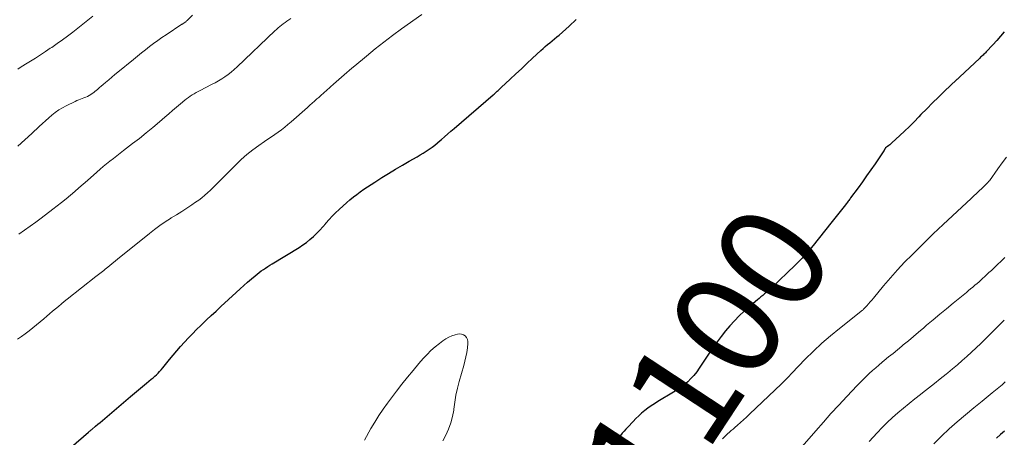
# Model space of a CAD drawing. Units: feet. Extents: x 1901632 to 1905000, y 550000 to 555000.
# Drawn here: x 1904488 to 1904673, y 550706 to 550785 of the extents above; entities that cross this region are included whole.
import ezdxf
from ezdxf.enums import TextEntityAlignment as Align

# ---------------------------------------------------------------- set-up
doc = ezdxf.new("R2010")
doc.units = ezdxf.units.FT
doc.header["$LTSCALE"] = 100
doc.header["$MEASUREMENT"] = 0
for name, color, linetype, lineweight in [('CONTOUR INDEX', 32, 'Continuous', 25), ('CONTOUR INDEX LABEL', 7, 'Continuous', 15), ('CONTOUR INTERMEDIATE', 40, 'Continuous', 15)]:
    doc.layers.add(name, color=color, linetype=linetype, lineweight=lineweight)
doc.styles.add('slant', font='romans.shx', dxfattribs={"oblique": 14.999978})

msp = doc.modelspace()

# ---------------------------------------------------------------- linework, layer by layer
at = {"layer": 'CONTOUR INDEX', "flags": 128}
for points, elevation in [([(1904497.38, 550704.44), (1904500.66, 550707.23), (1904500.74, 550707.3), (1904500.82, 550707.36), (1904500.89, 550707.43), (1904500.97, 550707.49), (1904501.05, 550707.56), (1904501.12, 550707.63), (1904501.2, 550707.69), (1904501.28, 550707.76), (1904501.99, 550708.36), (1904502.43, 550708.73), (1904502.87, 550709.1), (1904503.3, 550709.47), (1904503.74, 550709.84), (1904508.57, 550713.97), (1904509.33, 550714.61), (1904510.1, 550715.25), (1904510.87, 550715.89), (1904511.64, 550716.52), (1904512.52, 550717.24), (1904512.85, 550717.52), (1904513.17, 550717.8), (1904513.49, 550718.1), (1904513.8, 550718.41), (1904514.1, 550718.72), (1904514.39, 550719.04), (1904514.67, 550719.37), (1904514.95, 550719.71), (1904515.94, 550720.94), (1904516.63, 550721.79), (1904517.33, 550722.62), (1904518.05, 550723.44), (1904518.78, 550724.26), (1904519.53, 550725.05), (1904520.29, 550725.84), (1904521.06, 550726.61), (1904521.84, 550727.38), (1904522.05, 550727.58), (1904522.94, 550728.43), (1904523.84, 550729.28), (1904524.75, 550730.12), (1904525.65, 550730.96), (1904528.55, 550733.63), (1904529.26, 550734.28), (1904529.98, 550734.92), (1904530.69, 550735.55), (1904531.42, 550736.18), (1904532.14, 550736.79), (1904532.51, 550737.1), (1904532.89, 550737.4), (1904533.28, 550737.69), (1904533.68, 550737.96), (1904534.08, 550738.23), (1904534.49, 550738.5), (1904534.9, 550738.75), (1904535.31, 550739.01), (1904540.41, 550742.12), (1904541.12, 550742.59), (1904541.81, 550743.08), (1904542.46, 550743.62), (1904543.1, 550744.18), (1904543.7, 550744.78), (1904544.3, 550745.39), (1904544.87, 550746.01), (1904545.43, 550746.65), (1904545.48, 550746.71), (1904546.07, 550747.37), (1904546.67, 550748.02), (1904547.3, 550748.65), (1904547.94, 550749.26), (1904549.39, 550750.58), (1904550, 550751.12), (1904550.64, 550751.65), (1904551.28, 550752.15), (1904551.95, 550752.64), (1904552.62, 550753.11), (1904553.3, 550753.58), (1904553.99, 550754.03), (1904554.68, 550754.47), (1904556, 550755.3), (1904557.29, 550756.09), (1904558.58, 550756.88), (1904559.89, 550757.65), (1904561.2, 550758.42), (1904562.68, 550759.26), (1904563.25, 550759.6), (1904563.82, 550759.94), (1904564.38, 550760.3), (1904564.94, 550760.67), (1904565.49, 550761.05), (1904566.02, 550761.45), (1904566.54, 550761.86), (1904567.04, 550762.3), (1904567.25, 550762.48), (1904567.85, 550763.01), (1904568.45, 550763.55), (1904569.05, 550764.08), (1904569.66, 550764.6), (1904576.99, 550770.92), (1904577.18, 550771.09), (1904577.38, 550771.26), (1904577.58, 550771.43), (1904577.77, 550771.6), (1904577.97, 550771.78), (1904578.16, 550771.95), (1904578.35, 550772.12), (1904578.54, 550772.3), (1904580.25, 550773.91), (1904581.3, 550774.89), (1904582.34, 550775.87), (1904583.39, 550776.86), (1904584.43, 550777.84), (1904586.01, 550779.31), (1904586.43, 550779.69), (1904586.85, 550780.07), (1904587.28, 550780.43), (1904587.72, 550780.78), (1904588.17, 550781.14), (1904588.6, 550781.49), (1904589.03, 550781.86), (1904589.46, 550782.23), (1904591.34, 550783.91), (1904592.66, 550785.16)], 1100), ([(1904673.45, 550782.84), (1904672.74, 550781.99), (1904672.01, 550781.17), (1904671.26, 550780.35), (1904670.04, 550779.05), (1904669.89, 550778.89), (1904669.75, 550778.74), (1904669.6, 550778.6), (1904669.44, 550778.45), (1904669.29, 550778.31), (1904669.13, 550778.16), (1904668.98, 550778.02), (1904668.82, 550777.87), (1904665.02, 550774.3), (1904664.95, 550774.24), (1904664.88, 550774.17), (1904664.81, 550774.11), (1904664.73, 550774.04), (1904664.66, 550773.98), (1904664.59, 550773.91), (1904664.52, 550773.84), (1904664.45, 550773.78), (1904662.15, 550771.6), (1904661.02, 550770.52), (1904659.91, 550769.43), (1904658.81, 550768.32), (1904657.72, 550767.2), (1904657.31, 550766.78), (1904656.43, 550765.87), (1904655.54, 550764.98), (1904654.63, 550764.1), (1904653.71, 550763.23), (1904652.25, 550761.86), (1904652.05, 550761.68), (1904651.85, 550761.51), (1904651.65, 550761.35), (1904651.44, 550761.18), (1904651.05, 550760.9), (1904651.03, 550760.88), (1904651.01, 550760.87), (1904651, 550760.85), (1904650.98, 550760.83), (1904650.94, 550760.75), (1904650.92, 550760.73), (1904650.91, 550760.71), (1904650.9, 550760.69), (1904650.89, 550760.66), (1904650.86, 550760.59), (1904650.84, 550760.53), (1904650.81, 550760.47), (1904650.78, 550760.42), (1904650.75, 550760.36), (1904649.06, 550757.92), (1904648.27, 550756.78), (1904647.47, 550755.65), (1904646.67, 550754.52), (1904645.85, 550753.4), (1904644.46, 550751.48), (1904644.34, 550751.32), (1904644.22, 550751.15), (1904644.1, 550750.99), (1904643.98, 550750.83), (1904643.86, 550750.67), (1904643.74, 550750.51), (1904643.61, 550750.35), (1904643.49, 550750.18), (1904642.75, 550749.23), (1904642.25, 550748.59), (1904641.75, 550747.96), (1904641.25, 550747.32), (1904640.75, 550746.69), (1904637.4, 550742.51), (1904637, 550742.02), (1904636.59, 550741.54), (1904636.18, 550741.06), (1904635.75, 550740.58), (1904635.32, 550740.12), (1904634.89, 550739.66), (1904634.44, 550739.21), (1904633.99, 550738.77), (1904629.53, 550734.5), (1904629.21, 550734.2), (1904628.88, 550733.91), (1904628.55, 550733.62), (1904628.22, 550733.34), (1904627.88, 550733.06), (1904627.54, 550732.78), (1904627.2, 550732.5), (1904626.87, 550732.21), (1904624.4, 550730.07), (1904623.44, 550729.2), (1904622.52, 550728.29), (1904621.66, 550727.34), (1904620.82, 550726.35), (1904620.03, 550725.33), (1904619.25, 550724.29), (1904618.5, 550723.23), (1904617.78, 550722.16), (1904615.9, 550719.31), (1904615.42, 550718.63), (1904614.9, 550717.97), (1904614.33, 550717.36), (1904613.74, 550716.78), (1904613.1, 550716.23), (1904612.44, 550715.72), (1904611.76, 550715.24), (1904611.05, 550714.79), (1904608.11, 550713.02), (1904607.47, 550712.62), (1904606.84, 550712.2), (1904606.22, 550711.77), (1904605.62, 550711.32), (1904605.03, 550710.84), (1904604.47, 550710.35), (1904603.92, 550709.83), (1904603.4, 550709.28), (1904602.41, 550708.21), (1904602.06, 550707.82), (1904601.71, 550707.43), (1904601.36, 550707.04), (1904601.01, 550706.64), (1904600.68, 550706.23)], 1100), ([(1904673.5, 550707.43), (1904672.75, 550706.78), (1904671.99, 550706.13)], 1080)]:
    msp.add_lwpolyline(points, dxfattribs=dict(at, elevation=elevation))
at = {"layer": 'CONTOUR INTERMEDIATE', "flags": 128}
for points, elevation in [([(1904487.3, 550724.78), (1904488.02, 550725.3), (1904488.74, 550725.84), (1904489.45, 550726.38), (1904490.16, 550726.94), (1904490.85, 550727.5), (1904491.54, 550728.08), (1904492.23, 550728.66), (1904492.79, 550729.13), (1904493.34, 550729.6), (1904493.89, 550730.07), (1904494.44, 550730.54), (1904494.99, 550731), (1904495.55, 550731.46), (1904496.11, 550731.92), (1904496.67, 550732.37), (1904502.04, 550736.63), (1904502.29, 550736.83), (1904502.54, 550737.02), (1904502.8, 550737.22), (1904503.05, 550737.41), (1904503.3, 550737.61), (1904503.56, 550737.8), (1904503.8, 550738), (1904504.05, 550738.21), (1904504.62, 550738.68), (1904505.15, 550739.12), (1904505.68, 550739.56), (1904506.22, 550739.99), (1904506.75, 550740.43), (1904512.16, 550744.78), (1904513.13, 550745.53), (1904514.12, 550746.26), (1904515.14, 550746.95), (1904516.17, 550747.61), (1904516.3, 550747.69), (1904517.28, 550748.3), (1904518.26, 550748.91), (1904519.22, 550749.54), (1904520.18, 550750.17), (1904520.89, 550750.65), (1904521.48, 550751.06), (1904522.06, 550751.5), (1904522.61, 550751.97), (1904523.15, 550752.45), (1904523.68, 550752.95), (1904524.2, 550753.46), (1904524.72, 550753.97), (1904525.23, 550754.48), (1904528.47, 550757.73), (1904529.5, 550758.71), (1904530.57, 550759.65), (1904531.68, 550760.54), (1904532.83, 550761.38), (1904533.89, 550762.13), (1904534.53, 550762.57), (1904535.17, 550763.02), (1904535.81, 550763.46), (1904536.45, 550763.91), (1904537.08, 550764.36), (1904537.7, 550764.83), (1904538.31, 550765.32), (1904538.9, 550765.83), (1904542.01, 550768.57), (1904542.45, 550768.96), (1904542.9, 550769.36), (1904543.34, 550769.76), (1904543.78, 550770.16), (1904544.1, 550770.45), (1904544.37, 550770.71), (1904544.65, 550770.96), (1904544.94, 550771.21), (1904545.22, 550771.46), (1904545.5, 550771.7), (1904545.79, 550771.95), (1904546.07, 550772.2), (1904546.36, 550772.45), (1904546.92, 550772.93), (1904547.41, 550773.37), (1904547.91, 550773.81), (1904548.4, 550774.25), (1904548.89, 550774.69), (1904549.38, 550775.13), (1904549.88, 550775.56), (1904550.38, 550775.99), (1904550.89, 550776.42), (1904553.1, 550778.27), (1904554.73, 550779.6), (1904556.37, 550780.9), (1904558.05, 550782.17), (1904559.74, 550783.41), (1904563.55, 550786.13)], 1096), ([(1904487.32, 550761.27), (1904488.67, 550762.42), (1904489.98, 550763.61), (1904491.38, 550764.95), (1904491.97, 550765.5), (1904492.56, 550766.05), (1904493.17, 550766.59), (1904493.78, 550767.13), (1904494.41, 550767.63), (1904495.07, 550768.1), (1904495.76, 550768.51), (1904496.47, 550768.89), (1904498.16, 550769.7), (1904498.49, 550769.85), (1904498.82, 550769.98), (1904499.15, 550770.11), (1904499.48, 550770.23), (1904499.82, 550770.35), (1904500.14, 550770.48), (1904500.46, 550770.63), (1904500.78, 550770.8), (1904501.09, 550770.98), (1904501.39, 550771.18), (1904501.67, 550771.39), (1904501.95, 550771.61), (1904502.08, 550771.72), (1904502.42, 550772.01), (1904502.76, 550772.3), (1904503.09, 550772.59), (1904503.43, 550772.88), (1904503.91, 550773.29), (1904504.49, 550773.78), (1904505.07, 550774.27), (1904505.65, 550774.76), (1904506.23, 550775.24), (1904509.14, 550777.63), (1904509.9, 550778.24), (1904510.65, 550778.85), (1904511.42, 550779.45), (1904512.19, 550780.04), (1904512.96, 550780.61), (1904513.75, 550781.18), (1904514.54, 550781.74), (1904515.35, 550782.28), (1904518.31, 550784.26), (1904518.38, 550784.3), (1904518.46, 550784.35), (1904518.53, 550784.4), (1904518.61, 550784.45), (1904518.68, 550784.5), (1904518.76, 550784.54), (1904518.83, 550784.6), (1904518.9, 550784.65), (1904518.93, 550784.67), (1904519.02, 550784.74), (1904519.1, 550784.81), (1904519.18, 550784.88), (1904519.26, 550784.96), (1904520.27, 550785.95)], 1088), ([(1904487.33, 550775.8), (1904487.8, 550776.11), (1904488.28, 550776.41), (1904488.76, 550776.71), (1904489.71, 550777.29), (1904490.66, 550777.88), (1904491.61, 550778.48), (1904492.54, 550779.1), (1904493.47, 550779.72), (1904493.74, 550779.9), (1904494.74, 550780.6), (1904495.74, 550781.3), (1904496.72, 550782.03), (1904497.69, 550782.77), (1904498.65, 550783.52), (1904499.61, 550784.28), (1904500.56, 550785.04), (1904501.51, 550785.8)], 1084), ([(1904487.55, 550744.63), (1904488.61, 550745.37), (1904489.67, 550746.12), (1904490.71, 550746.89), (1904491.75, 550747.67), (1904493.93, 550749.33), (1904494.77, 550749.98), (1904495.61, 550750.64), (1904496.44, 550751.32), (1904497.26, 550752), (1904498.07, 550752.69), (1904498.88, 550753.39), (1904499.69, 550754.09), (1904500.49, 550754.79), (1904502.25, 550756.35), (1904502.85, 550756.88), (1904503.47, 550757.41), (1904504.09, 550757.92), (1904504.72, 550758.43), (1904505.36, 550758.93), (1904505.99, 550759.43), (1904506.63, 550759.93), (1904507.27, 550760.42), (1904508.97, 550761.72), (1904510.27, 550762.72), (1904511.55, 550763.75), (1904512.81, 550764.79), (1904514.06, 550765.86), (1904515.08, 550766.75), (1904515.81, 550767.38), (1904516.54, 550768), (1904517.28, 550768.63), (1904518.02, 550769.24), (1904518.85, 550769.93), (1904519.18, 550770.19), (1904519.52, 550770.45), (1904519.87, 550770.69), (1904520.23, 550770.92), (1904520.6, 550771.13), (1904520.97, 550771.35), (1904521.34, 550771.55), (1904521.72, 550771.75), (1904523.89, 550772.86), (1904524.54, 550773.21), (1904525.18, 550773.57), (1904525.8, 550773.96), (1904526.42, 550774.36), (1904527.02, 550774.79), (1904527.6, 550775.24), (1904528.16, 550775.71), (1904528.71, 550776.21), (1904535.85, 550783.01), (1904536.16, 550783.29), (1904536.47, 550783.57), (1904536.79, 550783.84), (1904537.11, 550784.11), (1904537.43, 550784.36), (1904537.77, 550784.62), (1904538.11, 550784.86), (1904538.45, 550785.09), (1904538.47, 550785.1), (1904538.82, 550785.34)], 1092), ([(1904673.89, 550759.19), (1904673.03, 550758.1), (1904672.21, 550756.97), (1904670.63, 550754.71), (1904670.55, 550754.62), (1904670.37, 550754.41), (1904670.29, 550754.32), (1904670.2, 550754.24), (1904670.12, 550754.15), (1904670.03, 550754.07), (1904669.2, 550753.27), (1904668.69, 550752.79), (1904668.18, 550752.31), (1904667.68, 550751.84), (1904667.17, 550751.36), (1904661.92, 550746.45), (1904661.6, 550746.15), (1904661.28, 550745.86), (1904660.96, 550745.56), (1904660.65, 550745.27), (1904660.33, 550744.98), (1904660.01, 550744.68), (1904659.7, 550744.38), (1904659.39, 550744.08), (1904656.04, 550740.74), (1904654.65, 550739.32), (1904653.29, 550737.87), (1904651.97, 550736.39), (1904650.68, 550734.88), (1904648.74, 550732.54), (1904648.44, 550732.18), (1904648.13, 550731.83), (1904647.83, 550731.47), (1904647.51, 550731.12), (1904647.04, 550730.6), (1904646.96, 550730.52), (1904646.88, 550730.44), (1904646.8, 550730.36), (1904646.71, 550730.29), (1904646.62, 550730.22), (1904646.53, 550730.14), (1904646.44, 550730.07), (1904646.35, 550730), (1904642.33, 550726.84), (1904640.65, 550725.46), (1904639.02, 550724.04), (1904637.44, 550722.56), (1904635.91, 550721.03), (1904633.38, 550718.4), (1904633.14, 550718.15), (1904632.9, 550717.9), (1904632.66, 550717.64), (1904632.42, 550717.39), (1904632.18, 550717.14), (1904631.94, 550716.89), (1904631.69, 550716.64), (1904631.44, 550716.4), (1904625.4, 550710.63), (1904624.84, 550710.1), (1904624.27, 550709.58), (1904623.69, 550709.06), (1904623.11, 550708.55), (1904622.62, 550708.13), (1904622.28, 550707.83), (1904621.93, 550707.53), (1904621.59, 550707.23), (1904621.25, 550706.93), (1904620.91, 550706.62), (1904620.58, 550706.31), (1904620.26, 550705.99)], 1096), ([(1904673.53, 550740.2), (1904671.47, 550738.24), (1904671.01, 550737.8), (1904670.55, 550737.37), (1904670.09, 550736.94), (1904669.63, 550736.51), (1904669.47, 550736.36), (1904669.08, 550736.01), (1904668.69, 550735.66), (1904668.3, 550735.31), (1904667.9, 550734.97), (1904667.5, 550734.64), (1904667.1, 550734.3), (1904666.69, 550733.97), (1904666.29, 550733.63), (1904663.79, 550731.59), (1904662.53, 550730.56), (1904661.28, 550729.52), (1904660.04, 550728.47), (1904658.8, 550727.42), (1904658.24, 550726.94), (1904657.28, 550726.13), (1904656.33, 550725.32), (1904655.36, 550724.52), (1904654.39, 550723.72), (1904654.1, 550723.48), (1904653.28, 550722.8), (1904652.45, 550722.12), (1904651.63, 550721.45), (1904650.81, 550720.77), (1904650.41, 550720.44), (1904649.79, 550719.92), (1904649.18, 550719.4), (1904648.58, 550718.86), (1904647.98, 550718.32), (1904647.4, 550717.76), (1904646.82, 550717.2), (1904646.25, 550716.63), (1904645.69, 550716.05), (1904643.71, 550713.96), (1904642.22, 550712.37), (1904640.75, 550710.77), (1904639.31, 550709.15), (1904637.87, 550707.51), (1904635.3, 550704.53)], 1092), ([(1904673.45, 550728.39), (1904669.86, 550724.83), (1904669.01, 550724), (1904668.15, 550723.17), (1904667.28, 550722.36), (1904666.4, 550721.55), (1904665.51, 550720.76), (1904664.61, 550719.98), (1904663.7, 550719.21), (1904662.78, 550718.45), (1904662.45, 550718.19), (1904661.35, 550717.31), (1904660.25, 550716.43), (1904659.15, 550715.56), (1904658.04, 550714.69), (1904657.61, 550714.36), (1904656.54, 550713.51), (1904655.47, 550712.66), (1904654.42, 550711.79), (1904653.38, 550710.91), (1904652.36, 550710.01), (1904651.37, 550709.08), (1904650.41, 550708.12), (1904649.47, 550707.13), (1904647.95, 550705.47)], 1088), ([(1904552.76, 550705.72), (1904553.96, 550707.91), (1904554.68, 550709.16), (1904555.44, 550710.39), (1904556.25, 550711.58), (1904557.09, 550712.75), (1904558.77, 550714.97), (1904559.8, 550716.3), (1904560.84, 550717.62), (1904561.91, 550718.91), (1904563, 550720.19), (1904563.82, 550721.14), (1904564.54, 550721.91), (1904565.28, 550722.65), (1904566.07, 550723.34), (1904566.89, 550724), (1904567.52, 550724.48), (1904568.06, 550724.84), (1904568.63, 550725.16), (1904569.23, 550725.42), (1904569.85, 550725.63), (1904570.31, 550725.75), (1904570.7, 550725.8), (1904571.07, 550725.76), (1904571.42, 550725.62), (1904571.74, 550725.41), (1904571.99, 550725.1), (1904572.17, 550724.76), (1904572.25, 550724.39), (1904572.26, 550724), (1904572.16, 550723.15), (1904572.03, 550722.31), (1904571.88, 550721.48), (1904571.69, 550720.65), (1904571.48, 550719.83), (1904570.63, 550716.83), (1904570.29, 550715.53), (1904570, 550714.23), (1904569.77, 550712.91), (1904569.58, 550711.59), (1904569.57, 550711.43), (1904569.35, 550710.2), (1904569.05, 550709), (1904568.62, 550707.83), (1904568.1, 550706.7), (1904567.51, 550705.6)], 1104), ([(1904673.62, 550716.72), (1904673.02, 550716.2), (1904672.41, 550715.68), (1904671.8, 550715.18), (1904671.18, 550714.67), (1904669.25, 550713.12), (1904667.68, 550711.83), (1904666.12, 550710.53), (1904664.57, 550709.2), (1904663.05, 550707.85), (1904661.57, 550706.46), (1904660.14, 550705.03)], 1084)]:
    msp.add_lwpolyline(points, dxfattribs=dict(at, elevation=elevation))

# ---------------------------------------------------------------- texts
at = {"layer": 'CONTOUR INDEX LABEL', "style": 'slant', "oblique": 15}
msp.add_text('1100', height=20, rotation=56.6581, dxfattribs=at).set_placement((1904617.1, 550721.13, 1100), align=Align.MIDDLE_CENTER)

doc.saveas('drawing.dxf')
